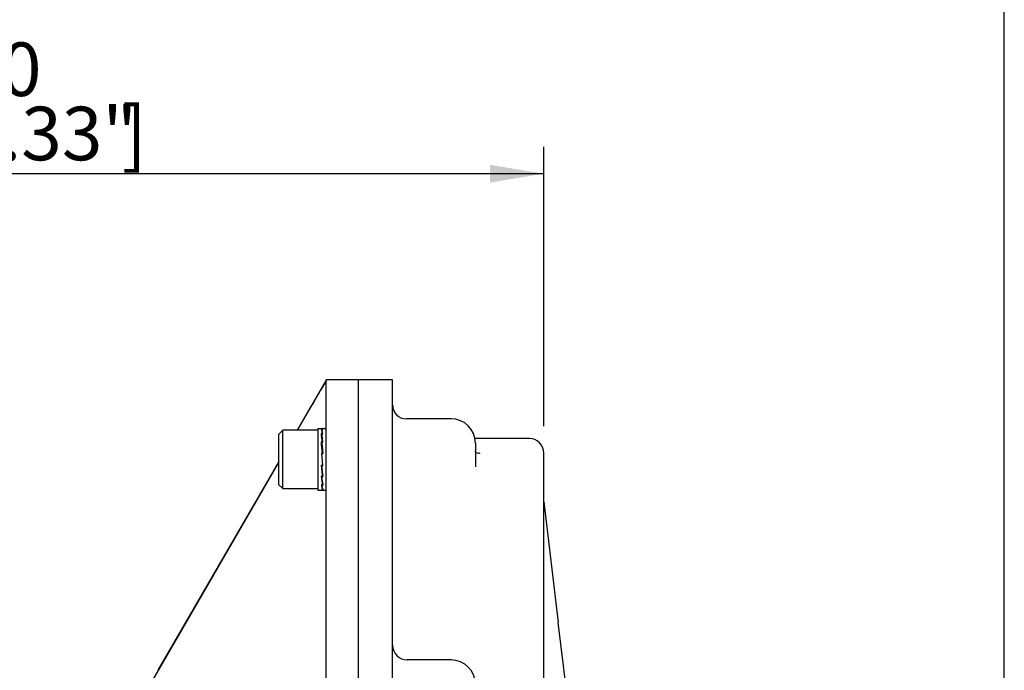
# Model space of a CAD drawing. Units: millimetres. Extents: x 13 to 432, y -161 to 292.
# Drawn here: x 120 to 171, y 193 to 227 of the extents above; entities that cross this region are included whole.
import ezdxf
from ezdxf.enums import TextEntityAlignment as Align

# ---------------------------------------------------------------- set-up
doc = ezdxf.new("R2010")
doc.units = ezdxf.units.MM
for name, color, linetype in [('Default', 7, 'Continuous'), ('IR2D117', 7, 'Continuous'), ('IW9D305', 7, 'Continuous'), ('NL16', 7, 'Continuous'), ('SCM16X35CF', 7, 'Continuous')]:
    doc.layers.add(name, color=color, linetype=linetype)
doc.styles.add('SEACAD_Arial_Narrow', font='ARIALN.TTF')
doc.dimstyles.new('RG_-_ISO', dxfattribs={"dimtxt": 0.34375, "dimasz": 0.34375, "dimexe": 0.171875, "dimexo": 0.171875, "dimgap": 0.085938, "dimtad": 1, "dimdec": 0, "dimlfac": 8, "dimdsep": 46, "dimtxsty": 'SEACAD_Arial_Narrow', "dimblk1": '_SE_FILLED', "dimblk2": '_SE_FILLED', "dimsah": 1, "dimcen": 0.171875, "dimadec": 0, "dimazin": 0, "dimtfac": 0.75, "dimtdec": 0, "dimtofl": 0, "dimtmove": 0, "dimatfit": 3, "dimfxl": 1, "dimtolj": 1, "dimarcsym": 0})

# ---------------------------------------------------------------- blocks, each defined once
blk = doc.blocks.new('SE4')
at = {"layer": 'IR2D117', "color": 7, "linetype": 'Continuous'}
for p, q in [((137.479, 157.717), (137.479, 208.015)), ((139.229, 208.015), (137.479, 208.015)), ((139.229, 206.7), (139.229, 208.015)), ((139.229, 205.331), (139.229, 206.7)), ((142.229, 206.023), (139.918, 206.023)), ((139.229, 193.902), (139.229, 205.331)), ((146.229, 205.015), (143.455, 205.015)), ((143.479, 204.773), (143.479, 203.563)), ((146.979, 162.602), (146.979, 204.265)), ((146.979, 201.765), (147.729, 195.565)), ((148.72, 187.367), (147.729, 195.565)), ((139.229, 190.596), (139.229, 193.902)), ((142.229, 193.644), (139.979, 193.644))]:
    blk.add_line(p, q, dxfattribs=at)
for centre, radius, start, end in [((139.912, 206.706), 0.679, 179.713, 270.4998), ((142.229, 204.773), 1.25, 0, 90), ((146.229, 204.265), 0.75, 0, 90), ((139.979, 194.394), 0.75, 180, 270), ((142.229, 192.394), 1.25, 0, 90)]:
    blk.add_arc(centre, radius, start, end, dxfattribs=at)
blk.add_ellipse((142.249, 204.133), major_axis=(-1.234, -0.198), ratio=0.426368, start_param=3.08787, end_param=3.138658, dxfattribs=at)
blk.add_open_spline([(143.704, 204.249), (143.682, 204.248), (143.608, 204.242), (143.525, 204.267), (143.489, 204.289), (143.499, 204.279), (143.497, 204.286), (143.484, 204.312), (143.482, 204.348), (143.482, 204.354)], degree=3, knots=[0, 0, 0, 0, 0.076914, 0.319259, 0.546887, 0.768511, 0.899087, 0.983549, 1, 1, 1, 1], dxfattribs=at)
at = {"layer": 'IW9D305', "color": 7, "linetype": 'Continuous'}
for p, q in [((135.822, 208.004), (134.336, 205.437)), ((135.822, 157.015), (135.822, 208.015)), ((137.479, 208.015), (135.822, 208.015)), ((137.479, 157.015), (137.479, 208.015)), ((134.343, 205.437), (135.072, 206.697)), ((133.397, 203.817), (126.835, 192.486)), ((127.21, 193.107), (133.397, 203.802))]:
    blk.add_line(p, q, dxfattribs=at)
blk.add_arc((159.059, 193.312), 27.468, 147.7729, 150.837, dxfattribs=at)
at = {"layer": 'NL16', "color": 7, "linetype": 'Continuous'}
for p, q in [((135.397, 205.525), (135.397, 202.35)), ((135.397, 205.525), (135.602, 205.525)), ((135.61, 205.497), (135.573, 205.497)), ((135.61, 205.267), (135.573, 205.267)), ((135.584, 205.186), (135.592, 205.186)), ((135.591, 205.494), (135.645, 205.494)), ((135.591, 205.257), (135.645, 205.257)), ((135.591, 205.257), (135.592, 205.175)), ((135.592, 205.175), (135.636, 204.819)), ((135.61, 205.497), (135.61, 205.497)), ((135.627, 205.497), (135.61, 205.497)), ((135.61, 205.267), (135.61, 205.267)), ((135.627, 205.267), (135.61, 205.267)), ((135.61, 205.267), (135.61, 205.257)), ((135.618, 205.525), (135.822, 205.525)), ((135.627, 205.497), (135.627, 205.494)), ((135.627, 205.267), (135.627, 205.257)), ((135.61, 204.833), (135.573, 204.833)), ((135.579, 204.779), (135.592, 204.779)), ((135.591, 204.819), (135.645, 204.819)), ((135.591, 204.819), (135.592, 204.764)), ((135.592, 204.764), (135.641, 204.247)), ((135.61, 204.833), (135.61, 204.833)), ((135.627, 204.833), (135.61, 204.833)), ((135.61, 204.833), (135.61, 204.819)), ((135.627, 204.833), (135.627, 204.819)), ((135.573, 204.264), (135.627, 203.644)), ((135.61, 204.264), (135.573, 204.264)), ((135.575, 204.243), (135.591, 204.243)), ((135.591, 204.247), (135.645, 204.247)), ((135.645, 203.627), (135.591, 204.247)), ((135.61, 204.264), (135.61, 204.264)), ((135.627, 204.264), (135.61, 204.264)), ((135.61, 204.264), (135.61, 204.247)), ((135.627, 204.264), (135.626, 204.247)), ((135.61, 203.644), (135.573, 203.644)), ((135.626, 203.125), (135.577, 203.644)), ((135.591, 203.627), (135.592, 203.644)), ((135.591, 203.627), (135.645, 203.627)), ((135.61, 203.644), (135.61, 203.644)), ((135.627, 203.644), (135.61, 203.644)), ((135.643, 203.647), (135.627, 203.647)), ((135.61, 203.069), (135.573, 203.069)), ((135.626, 202.711), (135.581, 203.069)), ((135.591, 203.055), (135.591, 203.069)), ((135.61, 203.07), (135.61, 203.069)), ((135.627, 203.07), (135.61, 203.07)), ((135.627, 203.07), (135.626, 203.125)), ((135.64, 203.11), (135.626, 203.11)), ((135.61, 202.627), (135.573, 202.627)), ((135.591, 203.055), (135.645, 203.055)), ((135.591, 202.617), (135.591, 202.627)), ((135.591, 202.617), (135.645, 202.617)), ((135.61, 202.627), (135.61, 202.627)), ((135.627, 202.627), (135.61, 202.627)), ((135.627, 202.627), (135.626, 202.711)), ((135.634, 202.7), (135.626, 202.7)), ((135.397, 202.35), (135.602, 202.35)), ((135.61, 202.384), (135.573, 202.384)), ((135.591, 202.38), (135.591, 202.384)), ((135.591, 202.38), (135.645, 202.38)), ((135.61, 202.384), (135.61, 202.384)), ((135.627, 202.384), (135.61, 202.384)), ((135.618, 202.35), (135.822, 202.35))]:
    blk.add_line(p, q, dxfattribs=at)
for centre, radius, start, end in [((134.587, 205.144), 1.048, 6.7178, 19.7052), ((126.816, 203.951), 8.855, 5.7173, 8.5421), ((134.544, 205.13), 1.108, 6.5806, 19.1745), ((126.623, 203.925), 9.066, 5.6585, 8.448), ((98.738, 201.042), 37.03, 4.9912, 5.8765), ((98.39, 201.008), 37.395, 4.9692, 5.85), ((173.328, 206.914), 37.896, 184.9492, 185.822), ((172.987, 206.88), 37.537, 184.9709, 185.8483), ((144.89, 203.985), 9.362, 185.6137, 188.3431), ((136.762, 202.764), 1.197, 186.5838, 198.5359), ((144.695, 203.959), 9.149, 185.6712, 188.4353), ((136.716, 202.75), 1.133, 186.7183, 199.0369)]:
    blk.add_arc(centre, radius, start, end, dxfattribs=at)
for points, knots in [([(135.602, 205.525), (135.602, 205.525), (135.604, 205.525), (135.608, 205.523), (135.615, 205.518), (135.621, 205.51), (135.625, 205.502), (135.627, 205.497)], [0, 0, 0, 0, 0.00385, 0.252898, 0.501941, 0.750977, 1, 1, 1, 1]), ([(135.618, 205.525), (135.617, 205.525), (135.615, 205.524), (135.611, 205.523), (135.608, 205.521), (135.607, 205.52)], [0, 0, 0, 0, 0.058997, 0.2942586, 0.3805063, 0.3805063, 0.3805063, 0.3805063]), ([(135.645, 205.494), (135.644, 205.495), (135.642, 205.501), (135.637, 205.51), (135.631, 205.518), (135.624, 205.523), (135.62, 205.525), (135.618, 205.525)], [0, 0, 0, 0, 0.058989, 0.294228, 0.529479, 0.764738, 1, 1, 1, 1]), ([(135.573, 202.384), (135.574, 202.381), (135.577, 202.374), (135.583, 202.364), (135.589, 202.356), (135.595, 202.351), (135.6, 202.35), (135.602, 202.35)], [0, 0, 0, 0, 0.108056, 0.33103, 0.554014, 0.777005, 1, 1, 1, 1]), ([(135.618, 202.35), (135.617, 202.35), (135.615, 202.35), (135.61, 202.352), (135.603, 202.358), (135.597, 202.367), (135.593, 202.375), (135.591, 202.38)], [0, 0, 0, 0, 0.058997, 0.294259, 0.529515, 0.764764, 1, 1, 1, 1]), ([(135.602, 202.35), (135.602, 202.35), (135.604, 202.35), (135.607, 202.351), (135.611, 202.353), (135.612, 202.354)], [0, 0, 0, 0, 0.0038502, 0.2528978, 0.405271, 0.405271, 0.405271, 0.405271])]:
    blk.add_open_spline(points, degree=3, knots=knots, dxfattribs=at)
at = {"layer": 'SCM16X35CF', "color": 7, "linetype": 'Continuous'}
for p, q in [((133.597, 205.437), (133.397, 205.237)), ((133.397, 202.637), (133.397, 205.237)), ((133.597, 202.437), (133.597, 205.437)), ((135.397, 205.437), (133.597, 205.437)), ((133.397, 202.637), (133.597, 202.437)), ((133.597, 202.437), (135.397, 202.437))]:
    blk.add_line(p, q, dxfattribs=at)
blk = doc.blocks.new('DMBLK1562')
at = {"layer": 'Default', "linetype": 'Continuous'}
for points in [[(94.713, 234.029), (91.963, 233.57), (94.713, 233.112)], [(167.86, 234.029), (167.86, 233.112), (170.61, 233.57)]]:
    blk.add_hatch(color=7, dxfattribs=at).paths.add_polyline_path(points)
at = {"layer": 'Default', "color": 7, "linetype": 'Continuous'}
for p, q in [((91.963, 174.208), (91.963, 234.945)), ((170.61, 162.551), (170.61, 234.945)), ((91.963, 233.57), (170.61, 233.57))]:
    blk.add_line(p, q, dxfattribs=at)
at = {"layer": 'Default', "color": 7, "linetype": 'Continuous', "style": 'SEACAD_Arial_Narrow'}
for s, p in [('629', (126.786, 240.308)), ('[', (124.536, 237.008)), ('24.77"', (126.786, 237.008)), (']', (137.161, 237.008))]:
    blk.add_text(s, height=2.75, dxfattribs=at).set_placement(p, align=Align.TOP_LEFT)
blk = doc.blocks.new('_SE_FILLED')
at = {"color": 0}
blk.add_line((0, 0), (-1, 0), dxfattribs=at)
blk.add_solid([(0, 0), (-1, -0.1665), (-1, 0.1665), (0, 0)], dxfattribs=at)
blk = doc.blocks.new('DMBLK1570')
at = {"layer": 'Default', "linetype": 'Continuous'}
for points in [[(94.713, 219.064), (91.963, 218.606), (94.713, 218.148)], [(144.229, 219.064), (144.229, 218.148), (146.979, 218.606)]]:
    blk.add_hatch(color=7, dxfattribs=at).paths.add_polyline_path(points)
at = {"layer": 'Default', "color": 7, "linetype": 'Continuous'}
for p, q in [((91.963, 174.208), (91.963, 219.981)), ((146.979, 205.64), (146.979, 219.981)), ((146.979, 218.606), (91.963, 218.606))]:
    blk.add_line(p, q, dxfattribs=at)
at = {"layer": 'Default', "color": 7, "linetype": 'Continuous', "style": 'SEACAD_Arial_Narrow'}
for s, p in [('440', (114.971, 225.344)), ('[', (112.721, 222.044)), (']', (125.346, 222.044)), ('17.33"', (114.971, 222.044))]:
    blk.add_text(s, height=2.75, dxfattribs=at).set_placement(p, align=Align.TOP_LEFT)

msp = doc.modelspace()

# ---------------------------------------------------------------- block references
at = {"layer": 'Default'}
msp.add_blockref('SE4', (0, 0), dxfattribs=at)

# ---------------------------------------------------------------- dimensions: what is measured, and where the dimension line sits
at = {"layer": 'Default', "color": 7, "linetype": 'Continuous'}
for base, p1, p2, picture, middle in [((170.61, 233.57), (91.963, 147.583), (170.61, 161.176), 'DMBLK1562', (131.286, 233.57)), ((91.963, 218.606), (146.979, 204.265), (91.963, 147.583), 'DMBLK1570', (119.471, 218.606))]:
    dim = msp.add_linear_dim(base=base, p1=p1, p2=p2, text='\\A1;<>', dimstyle='RG_-_ISO', override={"dimtxt": 2.75, "dimasz": 2.75, "dimexe": 1.375, "dimexo": 1.375, "dimgap": 0.6875, "dimpost": '\\X', "dimcen": 1.375}, dxfattribs=at)
    dim.commit()
    dim.dimension.update_dxf_attribs({"geometry": picture, "text_midpoint": middle, "dimtype": 160})

doc.saveas('drawing.dxf')
